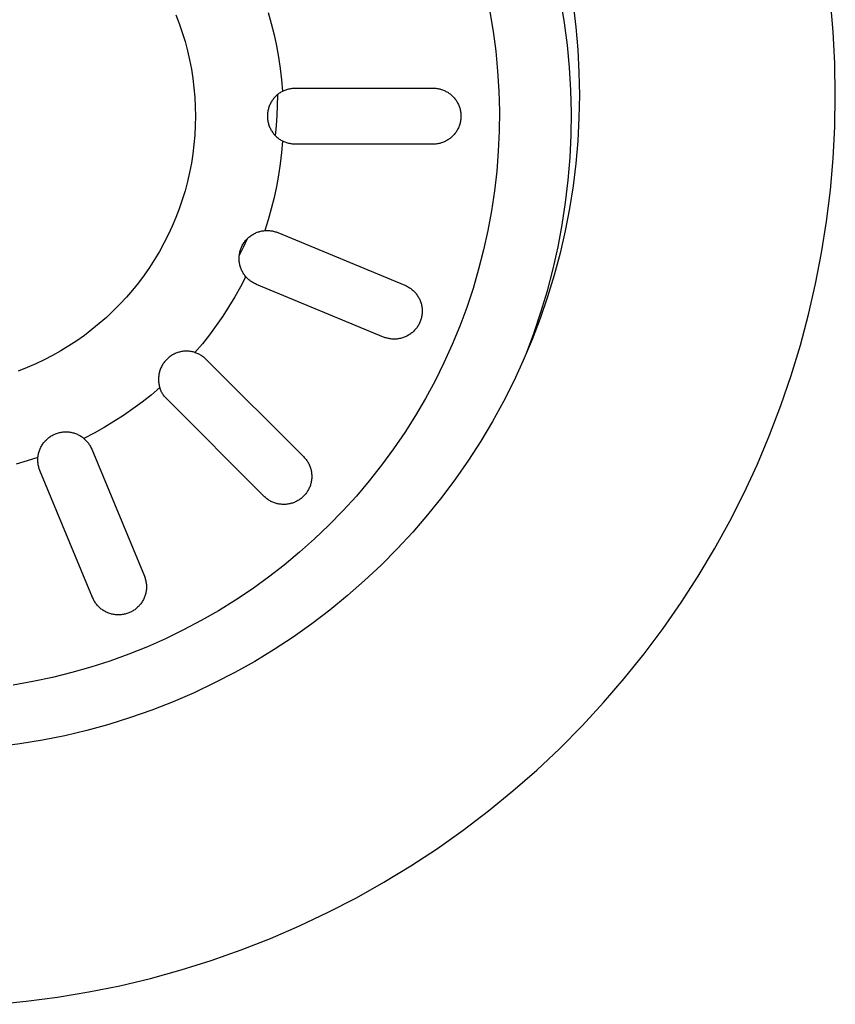
# Model space of a CAD drawing. Units: millimetres. Extents: x -741 to 813, y -411 to 413.
# Drawn here: x 204 to 255, y -411 to -349 of the extents above; entities that cross this region are included whole.
import ezdxf

# ---------------------------------------------------------------- set-up
doc = ezdxf.new("R2010")
doc.units = ezdxf.units.MM
doc.header["$MEASUREMENT"] = 0
doc.layers.add('Make2D$visible$lines', color=7, linetype='Continuous', true_color=0x000000)

msp = doc.modelspace()

# ---------------------------------------------------------------- linework, layer by layer
at = {"layer": 'Make2D$visible$lines', "color": 7, "true_color": 0xffffff}
for p, q in [((237.894, -349.426), (237.667, -348.036)), ((238.422, -348.282), (238.595, -349.694)), ((254.68, -350.002), (254.508, -348.031)), ((213.593, -348.931), (213.803, -349.482)), ((219.366, -348.794), (219.561, -349.482)), ((233.221, -348.741), (233.426, -349.974)), ((213.803, -349.482), (213.994, -350.04)), ((219.561, -349.482), (219.734, -350.177)), ((238.073, -350.823), (237.894, -349.426)), ((213.994, -350.04), (214.166, -350.605)), ((219.734, -350.177), (219.885, -350.876)), ((233.426, -349.974), (233.588, -351.213)), ((238.595, -349.694), (238.718, -351.112)), ((254.783, -351.978), (254.68, -350.002)), ((214.166, -350.605), (214.318, -351.175)), ((214.318, -351.175), (214.45, -351.75)), ((219.885, -350.876), (220.013, -351.58)), ((233.588, -351.213), (233.707, -352.457)), ((238.203, -352.226), (238.073, -350.823)), ((238.718, -351.112), (238.792, -352.534)), ((214.45, -351.75), (214.562, -352.33)), ((220.013, -351.58), (220.119, -352.287)), ((254.817, -353.957), (254.783, -351.978)), ((214.562, -352.33), (214.653, -352.913)), ((220.119, -352.287), (220.203, -352.998)), ((233.707, -352.457), (233.783, -353.704)), ((238.284, -353.632), (238.203, -352.226)), ((238.792, -352.534), (238.817, -353.957)), ((214.653, -352.913), (214.725, -353.498)), ((220.203, -352.998), (220.263, -353.711)), ((214.725, -353.498), (214.776, -354.086)), ((220.007, -353.873), (219.959, -353.911)), ((220.056, -353.837), (220.007, -353.873)), ((220.106, -353.803), (220.056, -353.837)), ((220.157, -353.771), (220.106, -353.803)), ((220.21, -353.74), (220.157, -353.771)), ((220.263, -353.711), (220.21, -353.74)), ((220.263, -353.711), (220.317, -353.685)), ((220.317, -353.685), (220.371, -353.66)), ((220.371, -353.66), (220.426, -353.637)), ((220.426, -353.637), (220.482, -353.616)), ((220.482, -353.616), (220.539, -353.597)), ((220.539, -353.597), (220.596, -353.58)), ((220.596, -353.58), (220.653, -353.565)), ((220.653, -353.565), (220.712, -353.552)), ((220.712, -353.552), (220.77, -353.541)), ((220.77, -353.541), (220.829, -353.532)), ((220.829, -353.532), (220.888, -353.525)), ((220.888, -353.525), (220.948, -353.52)), ((220.948, -353.52), (221.007, -353.517)), ((221.007, -353.517), (221.067, -353.515)), ((221.067, -353.515), (229.667, -353.515)), ((229.667, -353.515), (229.728, -353.517)), ((229.728, -353.517), (229.788, -353.52)), ((229.788, -353.52), (229.848, -353.525)), ((229.848, -353.525), (229.908, -353.532)), ((229.908, -353.532), (229.968, -353.542)), ((229.968, -353.542), (230.027, -353.553)), ((230.027, -353.553), (230.086, -353.566)), ((230.086, -353.566), (230.144, -353.582)), ((230.144, -353.582), (230.202, -353.599)), ((230.202, -353.599), (230.259, -353.619)), ((230.259, -353.619), (230.316, -353.64)), ((230.316, -353.64), (230.372, -353.664)), ((230.372, -353.664), (230.426, -353.689)), ((230.426, -353.689), (230.48, -353.716)), ((230.48, -353.716), (230.533, -353.745)), ((230.533, -353.745), (230.585, -353.776)), ((230.585, -353.776), (230.636, -353.808)), ((230.636, -353.808), (230.686, -353.843)), ((230.686, -353.843), (230.734, -353.879)), ((230.734, -353.879), (230.782, -353.916)), ((233.783, -353.704), (233.816, -354.953)), ((238.316, -355.041), (238.284, -353.632)), ((214.776, -354.086), (214.807, -354.675)), ((219.506, -354.475), (219.479, -354.53)), ((219.534, -354.421), (219.506, -354.475)), ((219.564, -354.369), (219.534, -354.421)), ((219.596, -354.317), (219.564, -354.369)), ((219.63, -354.266), (219.596, -354.317)), ((219.666, -354.217), (219.63, -354.266)), ((219.703, -354.169), (219.666, -354.217)), ((219.742, -354.123), (219.703, -354.169)), ((219.782, -354.077), (219.742, -354.123)), ((219.824, -354.033), (219.782, -354.077)), ((219.868, -353.991), (219.824, -354.033)), ((219.913, -353.95), (219.868, -353.991)), ((219.959, -353.911), (219.913, -353.95)), ((219.954, -354.591), (219.962, -353.957)), ((219.962, -353.957), (219.962, -353.908)), ((230.782, -353.916), (230.828, -353.956)), ((230.828, -353.956), (230.872, -353.996)), ((230.872, -353.996), (230.915, -354.039)), ((230.915, -354.039), (230.957, -354.083)), ((230.957, -354.083), (230.997, -354.128)), ((230.997, -354.128), (231.035, -354.174)), ((231.035, -354.174), (231.072, -354.222)), ((231.072, -354.222), (231.107, -354.271)), ((231.107, -354.271), (231.141, -354.322)), ((231.141, -354.322), (231.172, -354.373)), ((231.172, -354.373), (231.202, -354.426)), ((231.202, -354.426), (231.23, -354.479)), ((231.23, -354.479), (231.257, -354.534)), ((238.817, -353.957), (238.792, -355.38)), ((254.783, -355.935), (254.817, -353.957)), ((214.807, -354.675), (214.817, -355.265)), ((219.324, -355.114), (219.319, -355.174)), ((219.33, -355.053), (219.324, -355.114)), ((219.338, -354.993), (219.33, -355.053)), ((219.349, -354.933), (219.338, -354.993)), ((219.361, -354.874), (219.349, -354.933)), ((219.376, -354.815), (219.361, -354.874)), ((219.393, -354.757), (219.376, -354.815)), ((219.411, -354.699), (219.393, -354.757)), ((219.432, -354.642), (219.411, -354.699)), ((219.455, -354.585), (219.432, -354.642)), ((219.479, -354.53), (219.455, -354.585)), ((219.927, -355.225), (219.954, -354.591)), ((231.257, -354.534), (231.281, -354.589)), ((231.281, -354.589), (231.303, -354.645)), ((231.303, -354.645), (231.324, -354.702)), ((231.324, -354.702), (231.342, -354.759)), ((231.342, -354.759), (231.359, -354.817)), ((231.359, -354.817), (231.373, -354.876)), ((231.373, -354.876), (231.386, -354.935)), ((231.386, -354.935), (231.396, -354.995)), ((231.396, -354.995), (231.404, -355.055)), ((231.404, -355.055), (231.411, -355.115)), ((231.411, -355.115), (231.415, -355.175)), ((233.816, -354.953), (233.805, -356.203)), ((238.3, -356.449), (238.316, -355.041)), ((214.817, -355.265), (214.807, -355.856)), ((219.319, -355.174), (219.317, -355.235)), ((219.317, -355.235), (219.317, -355.296)), ((219.317, -355.296), (219.319, -355.357)), ((219.319, -355.357), (219.324, -355.417)), ((219.324, -355.417), (219.33, -355.478)), ((219.33, -355.478), (219.338, -355.538)), ((219.338, -355.538), (219.349, -355.598)), ((219.349, -355.598), (219.361, -355.657)), ((219.361, -355.657), (219.376, -355.716)), ((219.376, -355.716), (219.393, -355.774)), ((219.881, -355.858), (219.927, -355.225)), ((231.359, -355.714), (231.342, -355.772)), ((231.373, -355.655), (231.359, -355.714)), ((231.386, -355.596), (231.373, -355.655)), ((231.396, -355.536), (231.386, -355.596)), ((231.404, -355.476), (231.396, -355.536)), ((231.411, -355.416), (231.404, -355.476)), ((231.415, -355.356), (231.411, -355.416)), ((231.415, -355.175), (231.417, -355.235)), ((231.417, -355.296), (231.415, -355.356)), ((231.417, -355.235), (231.417, -355.296)), ((238.792, -355.38), (238.718, -356.801)), ((214.807, -355.856), (214.776, -356.445)), ((219.393, -355.774), (219.411, -355.832)), ((219.411, -355.832), (219.432, -355.889)), ((219.432, -355.889), (219.455, -355.946)), ((219.455, -355.946), (219.479, -356.001)), ((219.479, -356.001), (219.506, -356.056)), ((219.506, -356.056), (219.534, -356.11)), ((219.534, -356.11), (219.564, -356.162)), ((219.564, -356.162), (219.596, -356.214)), ((219.596, -356.214), (219.63, -356.265)), ((219.63, -356.265), (219.666, -356.314)), ((219.666, -356.314), (219.703, -356.362)), ((219.817, -356.49), (219.881, -355.858)), ((231.035, -356.357), (230.997, -356.403)), ((231.072, -356.309), (231.035, -356.357)), ((231.107, -356.26), (231.072, -356.309)), ((231.141, -356.209), (231.107, -356.26)), ((231.172, -356.158), (231.141, -356.209)), ((231.202, -356.105), (231.172, -356.158)), ((231.23, -356.052), (231.202, -356.105)), ((231.257, -355.997), (231.23, -356.052)), ((231.281, -355.942), (231.257, -355.997)), ((231.303, -355.886), (231.281, -355.942)), ((231.324, -355.829), (231.303, -355.886)), ((231.342, -355.772), (231.324, -355.829)), ((233.805, -356.203), (233.751, -357.451)), ((254.68, -357.911), (254.783, -355.935)), ((214.776, -356.445), (214.725, -357.033)), ((219.703, -356.362), (219.742, -356.408)), ((219.742, -356.408), (219.782, -356.454)), ((219.782, -356.454), (219.824, -356.498)), ((219.824, -356.498), (219.868, -356.54)), ((219.868, -356.54), (219.913, -356.581)), ((219.913, -356.581), (219.959, -356.62)), ((219.959, -356.62), (220.007, -356.658)), ((220.007, -356.658), (220.056, -356.694)), ((220.056, -356.694), (220.106, -356.728)), ((220.106, -356.728), (220.157, -356.76)), ((220.157, -356.76), (220.21, -356.791)), ((220.263, -356.82), (220.203, -357.533)), ((220.21, -356.791), (220.263, -356.82)), ((220.317, -356.846), (220.263, -356.82)), ((220.371, -356.871), (220.317, -356.846)), ((220.426, -356.894), (220.371, -356.871)), ((220.482, -356.915), (220.426, -356.894)), ((220.539, -356.934), (220.482, -356.915)), ((220.596, -356.951), (220.539, -356.934)), ((220.654, -356.966), (220.596, -356.951)), ((220.712, -356.979), (220.654, -356.966)), ((230.086, -356.965), (230.027, -356.978)), ((230.144, -356.949), (230.086, -356.965)), ((230.202, -356.932), (230.144, -356.949)), ((230.259, -356.912), (230.202, -356.932)), ((230.316, -356.891), (230.259, -356.912)), ((230.372, -356.867), (230.316, -356.891)), ((230.426, -356.842), (230.372, -356.867)), ((230.48, -356.815), (230.426, -356.842)), ((230.533, -356.786), (230.48, -356.815)), ((230.585, -356.755), (230.533, -356.786)), ((230.636, -356.723), (230.585, -356.755)), ((230.686, -356.688), (230.636, -356.723)), ((230.734, -356.652), (230.686, -356.688)), ((230.782, -356.615), (230.734, -356.652)), ((230.828, -356.575), (230.782, -356.615)), ((230.872, -356.535), (230.828, -356.575)), ((230.915, -356.492), (230.872, -356.535)), ((230.957, -356.448), (230.915, -356.492)), ((230.997, -356.403), (230.957, -356.448)), ((238.234, -357.856), (238.3, -356.449)), ((238.718, -356.801), (238.595, -358.219)), ((214.725, -357.033), (214.653, -357.618)), ((220.203, -357.533), (220.119, -358.244)), ((220.77, -356.99), (220.712, -356.979)), ((220.829, -356.999), (220.77, -356.99)), ((220.888, -357.006), (220.829, -356.999)), ((220.948, -357.011), (220.888, -357.006)), ((221.007, -357.014), (220.948, -357.011)), ((221.067, -357.015), (221.007, -357.014)), ((229.667, -357.015), (221.067, -357.015)), ((229.728, -357.014), (229.667, -357.015)), ((229.788, -357.011), (229.728, -357.014)), ((229.848, -357.006), (229.788, -357.011)), ((229.908, -356.999), (229.848, -357.006)), ((229.968, -356.989), (229.908, -356.999)), ((230.027, -356.978), (229.968, -356.989)), ((233.751, -357.451), (233.653, -358.697)), ((214.562, -358.201), (214.45, -358.781)), ((214.653, -357.618), (214.562, -358.201)), ((238.12, -359.26), (238.234, -357.856)), ((254.508, -359.882), (254.68, -357.911)), ((214.45, -358.781), (214.318, -359.356)), ((220.119, -358.244), (220.013, -358.951)), ((233.653, -358.697), (233.512, -359.939)), ((238.595, -358.219), (238.422, -359.631)), ((214.318, -359.356), (214.166, -359.926)), ((220.013, -358.951), (219.885, -359.655)), ((237.956, -360.659), (238.12, -359.26)), ((214.166, -359.926), (213.994, -360.491)), ((219.885, -359.655), (219.734, -360.354)), ((233.512, -359.939), (233.329, -361.175)), ((238.422, -359.631), (238.201, -361.037)), ((254.268, -361.846), (254.508, -359.882)), ((213.994, -360.491), (213.803, -361.049)), ((219.734, -360.354), (219.561, -361.049)), ((237.744, -362.052), (237.956, -360.659)), ((213.803, -361.049), (213.593, -361.6)), ((219.561, -361.049), (219.366, -361.737)), ((233.329, -361.175), (233.102, -362.404)), ((238.201, -361.037), (237.931, -362.435)), ((213.593, -361.6), (213.363, -362.144)), ((219.366, -361.737), (219.15, -362.419)), ((253.961, -363.8), (254.268, -361.846)), ((213.363, -362.144), (213.115, -362.679)), ((218.679, -362.526), (218.736, -362.505)), ((218.736, -362.505), (218.793, -362.487)), ((218.793, -362.487), (218.852, -362.471)), ((218.852, -362.471), (218.91, -362.456)), ((218.91, -362.456), (218.97, -362.444)), ((218.97, -362.444), (219.029, -362.434)), ((219.029, -362.434), (219.089, -362.425)), ((219.089, -362.425), (219.15, -362.419)), ((219.15, -362.419), (219.209, -362.415)), ((219.209, -362.415), (219.269, -362.413)), ((219.269, -362.413), (219.328, -362.413)), ((219.328, -362.413), (219.388, -362.415)), ((219.388, -362.415), (219.447, -362.419)), ((219.447, -362.419), (219.507, -362.425)), ((219.507, -362.425), (219.566, -362.434)), ((219.566, -362.434), (219.625, -362.444)), ((219.625, -362.444), (219.683, -362.456)), ((219.683, -362.456), (219.741, -362.47)), ((219.741, -362.47), (219.798, -362.486)), ((219.798, -362.486), (219.855, -362.504)), ((219.855, -362.504), (219.912, -362.524)), ((233.102, -362.404), (232.833, -363.624)), ((237.484, -363.436), (237.744, -362.052)), ((237.931, -362.435), (237.613, -363.822)), ((213.115, -362.679), (212.849, -363.206)), ((217.819, -363.461), (218.068, -362.917)), ((217.874, -363.144), (217.91, -363.096)), ((217.91, -363.096), (217.948, -363.048)), ((217.948, -363.048), (217.987, -363.002)), ((217.987, -363.002), (218.028, -362.958)), ((218.028, -362.958), (218.071, -362.915)), ((218.071, -362.915), (218.115, -362.873)), ((218.115, -362.873), (218.16, -362.833)), ((218.16, -362.833), (218.207, -362.794)), ((218.207, -362.794), (218.255, -362.757)), ((218.255, -362.757), (218.304, -362.722)), ((218.304, -362.722), (218.355, -362.689)), ((218.355, -362.689), (218.406, -362.657)), ((218.406, -362.657), (218.459, -362.627)), ((218.459, -362.627), (218.512, -362.599)), ((218.512, -362.599), (218.567, -362.573)), ((218.567, -362.573), (218.622, -362.548)), ((218.622, -362.548), (218.679, -362.526)), ((219.912, -362.524), (219.967, -362.546)), ((219.967, -362.546), (227.912, -365.837)), ((212.564, -363.723), (212.262, -364.23)), ((212.849, -363.206), (212.564, -363.723)), ((217.555, -363.997), (217.819, -363.461)), ((217.598, -363.746), (217.613, -363.687)), ((217.613, -363.687), (217.631, -363.629)), ((217.631, -363.629), (217.65, -363.572)), ((217.65, -363.572), (217.671, -363.515)), ((217.671, -363.515), (217.695, -363.46)), ((217.695, -363.46), (217.72, -363.405)), ((217.72, -363.405), (217.747, -363.35)), ((217.747, -363.35), (217.776, -363.297)), ((217.776, -363.297), (217.807, -363.245)), ((217.807, -363.245), (217.84, -363.194)), ((217.84, -363.194), (217.874, -363.144)), ((232.833, -363.624), (232.522, -364.834)), ((237.176, -364.811), (237.484, -363.436)), ((212.262, -364.23), (211.942, -364.726)), ((217.547, -364.166), (217.548, -364.105)), ((217.548, -364.226), (217.547, -364.166)), ((217.548, -364.105), (217.551, -364.045)), ((217.552, -364.287), (217.548, -364.226)), ((217.551, -364.045), (217.556, -363.984)), ((217.557, -364.347), (217.552, -364.287)), ((217.556, -363.984), (217.564, -363.924)), ((217.564, -364.407), (217.557, -364.347)), ((217.564, -363.924), (217.573, -363.864)), ((217.573, -363.864), (217.584, -363.805)), ((217.584, -363.805), (217.598, -363.746)), ((237.613, -363.822), (237.246, -365.197)), ((253.585, -365.743), (253.961, -363.8)), ((211.942, -364.726), (211.605, -365.21)), ((217.574, -364.467), (217.564, -364.407)), ((217.585, -364.526), (217.574, -364.467)), ((217.599, -364.585), (217.585, -364.526)), ((217.615, -364.644), (217.599, -364.585)), ((217.632, -364.702), (217.615, -364.644)), ((217.652, -364.759), (217.632, -364.702)), ((217.674, -364.816), (217.652, -364.759)), ((217.697, -364.871), (217.674, -364.816)), ((217.723, -364.926), (217.697, -364.871)), ((217.75, -364.98), (217.723, -364.926)), ((232.522, -364.834), (232.169, -366.033)), ((236.82, -366.174), (237.176, -364.811)), ((211.605, -365.21), (211.252, -365.683)), ((217.96, -365.291), (217.631, -365.927)), ((217.779, -365.033), (217.75, -364.98)), ((217.81, -365.085), (217.779, -365.033)), ((217.843, -365.136), (217.81, -365.085)), ((217.878, -365.186), (217.843, -365.136)), ((217.914, -365.235), (217.878, -365.186)), ((217.952, -365.282), (217.914, -365.235)), ((217.991, -365.328), (217.952, -365.282)), ((218.032, -365.372), (217.991, -365.328)), ((218.075, -365.415), (218.032, -365.372)), ((218.119, -365.457), (218.075, -365.415)), ((218.164, -365.497), (218.119, -365.457)), ((218.211, -365.535), (218.164, -365.497)), ((218.259, -365.572), (218.211, -365.535)), ((218.309, -365.607), (218.259, -365.572)), ((237.246, -365.197), (236.832, -366.559)), ((210.882, -366.143), (210.497, -366.589)), ((211.252, -365.683), (210.882, -366.143)), ((217.631, -365.927), (217.282, -366.551)), ((218.359, -365.64), (218.309, -365.607)), ((218.411, -365.672), (218.359, -365.64)), ((218.464, -365.702), (218.411, -365.672)), ((218.517, -365.729), (218.464, -365.702)), ((218.572, -365.756), (218.517, -365.729)), ((218.628, -365.78), (218.572, -365.756)), ((226.573, -369.071), (218.628, -365.78)), ((227.912, -365.837), (227.968, -365.861)), ((227.968, -365.861), (228.022, -365.887)), ((228.022, -365.887), (228.076, -365.915)), ((228.076, -365.915), (228.129, -365.945)), ((228.129, -365.945), (228.18, -365.976)), ((228.18, -365.976), (228.231, -366.009)), ((228.231, -366.009), (228.28, -366.044)), ((228.28, -366.044), (228.328, -366.081)), ((228.328, -366.081), (228.375, -366.119)), ((228.375, -366.119), (228.42, -366.159)), ((228.42, -366.159), (228.464, -366.201)), ((228.464, -366.201), (228.507, -366.244)), ((232.169, -366.033), (231.775, -367.219)), ((236.417, -367.524), (236.82, -366.174)), ((253.143, -367.671), (253.585, -365.743)), ((210.497, -366.589), (210.096, -367.023)), ((217.282, -366.551), (216.913, -367.165)), ((228.507, -366.244), (228.548, -366.288)), ((228.548, -366.288), (228.587, -366.334)), ((228.587, -366.334), (228.625, -366.381)), ((228.625, -366.381), (228.661, -366.429)), ((228.661, -366.429), (228.696, -366.479)), ((228.696, -366.479), (228.728, -366.529)), ((228.728, -366.529), (228.759, -366.581)), ((228.759, -366.581), (228.789, -366.634)), ((228.789, -366.634), (228.816, -366.688)), ((228.816, -366.688), (228.842, -366.743)), ((228.842, -366.743), (228.865, -366.798)), ((228.865, -366.798), (228.887, -366.855)), ((236.832, -366.559), (236.371, -367.905)), ((210.096, -367.023), (209.68, -367.442)), ((216.913, -367.165), (216.525, -367.766)), ((228.887, -366.855), (228.907, -366.912)), ((228.907, -366.912), (228.924, -366.97)), ((228.924, -366.97), (228.94, -367.028)), ((228.94, -367.028), (228.954, -367.087)), ((228.954, -367.087), (228.965, -367.146)), ((228.965, -367.146), (228.975, -367.206)), ((228.975, -367.206), (228.982, -367.266)), ((228.982, -367.266), (228.988, -367.326)), ((228.988, -367.326), (228.991, -367.386)), ((228.991, -367.386), (228.993, -367.446)), ((231.775, -367.219), (231.339, -368.39)), ((209.251, -367.846), (208.807, -368.235)), ((209.68, -367.442), (209.251, -367.846)), ((216.525, -367.766), (216.118, -368.354)), ((228.892, -368.039), (228.871, -368.096)), ((228.911, -367.982), (228.892, -368.039)), ((228.928, -367.924), (228.911, -367.982)), ((228.944, -367.865), (228.928, -367.924)), ((228.957, -367.806), (228.944, -367.865)), ((228.968, -367.747), (228.957, -367.806)), ((228.977, -367.687), (228.968, -367.747)), ((228.984, -367.627), (228.977, -367.687)), ((228.989, -367.567), (228.984, -367.627)), ((228.992, -367.507), (228.989, -367.567)), ((228.993, -367.446), (228.992, -367.507)), ((236.371, -367.905), (235.864, -369.235)), ((235.968, -368.859), (236.417, -367.524)), ((252.633, -369.583), (253.143, -367.671)), ((208.35, -368.609), (207.881, -368.967)), ((208.807, -368.235), (208.35, -368.609)), ((216.118, -368.354), (215.693, -368.93)), ((228.517, -368.653), (228.475, -368.697)), ((228.558, -368.609), (228.517, -368.653)), ((228.597, -368.563), (228.558, -368.609)), ((228.634, -368.515), (228.597, -368.563)), ((228.67, -368.467), (228.634, -368.515)), ((228.704, -368.417), (228.67, -368.467)), ((228.736, -368.366), (228.704, -368.417)), ((228.767, -368.314), (228.736, -368.366)), ((228.796, -368.261), (228.767, -368.314)), ((228.823, -368.206), (228.796, -368.261)), ((228.848, -368.151), (228.823, -368.206)), ((228.871, -368.096), (228.848, -368.151)), ((231.339, -368.39), (230.864, -369.546)), ((207.881, -368.967), (207.399, -369.308)), ((215.693, -368.93), (215.249, -369.491)), ((226.629, -369.093), (226.573, -369.071)), ((226.686, -369.113), (226.629, -369.093)), ((226.744, -369.131), (226.686, -369.113)), ((226.802, -369.148), (226.744, -369.131)), ((226.861, -369.162), (226.802, -369.148)), ((226.92, -369.174), (226.861, -369.162)), ((226.979, -369.184), (226.92, -369.174)), ((227.039, -369.192), (226.979, -369.184)), ((227.099, -369.198), (227.039, -369.192)), ((227.16, -369.202), (227.099, -369.198)), ((227.22, -369.204), (227.16, -369.202)), ((227.28, -369.204), (227.22, -369.204)), ((227.341, -369.201), (227.28, -369.204)), ((227.401, -369.197), (227.341, -369.201)), ((227.461, -369.19), (227.401, -369.197)), ((227.521, -369.182), (227.461, -369.19)), ((227.58, -369.171), (227.521, -369.182)), ((227.639, -369.158), (227.58, -369.171)), ((227.698, -369.144), (227.639, -369.158)), ((227.756, -369.127), (227.698, -369.144)), ((227.814, -369.108), (227.756, -369.127)), ((227.87, -369.088), (227.814, -369.108)), ((227.926, -369.065), (227.87, -369.088)), ((227.981, -369.04), (227.926, -369.065)), ((228.036, -369.014), (227.981, -369.04)), ((228.089, -368.986), (228.036, -369.014)), ((228.142, -368.955), (228.089, -368.986)), ((228.193, -368.924), (228.142, -368.955)), ((228.243, -368.89), (228.193, -368.924)), ((228.292, -368.854), (228.243, -368.89)), ((228.34, -368.817), (228.292, -368.854)), ((228.386, -368.779), (228.34, -368.817)), ((228.431, -368.739), (228.386, -368.779)), ((228.475, -368.697), (228.431, -368.739)), ((235.864, -369.235), (235.311, -370.546)), ((235.472, -370.177), (235.968, -368.859)), ((206.906, -369.632), (206.402, -369.939)), ((207.399, -369.308), (206.906, -369.632)), ((215.249, -369.491), (214.788, -370.038)), ((230.864, -369.546), (230.348, -370.684)), ((252.058, -371.476), (252.633, -369.583)), ((205.364, -370.499), (204.83, -370.751)), ((205.888, -370.228), (205.364, -370.499)), ((206.402, -369.939), (205.888, -370.228)), ((212.999, -370.49), (212.957, -370.534)), ((213.042, -370.447), (212.999, -370.49)), ((213.086, -370.406), (213.042, -370.447)), ((213.132, -370.366), (213.086, -370.406)), ((213.179, -370.327), (213.132, -370.366)), ((213.228, -370.291), (213.179, -370.327)), ((213.277, -370.256), (213.228, -370.291)), ((213.328, -370.223), (213.277, -370.256)), ((213.38, -370.191), (213.328, -370.223)), ((213.433, -370.162), (213.38, -370.191)), ((213.487, -370.134), (213.433, -370.162)), ((213.542, -370.108), (213.487, -370.134)), ((213.598, -370.085), (213.542, -370.108)), ((213.655, -370.063), (213.598, -370.085)), ((213.712, -370.043), (213.655, -370.063)), ((213.77, -370.025), (213.712, -370.043)), ((213.829, -370.009), (213.77, -370.025)), ((213.888, -369.995), (213.829, -370.009)), ((213.948, -369.983), (213.888, -369.995)), ((214.008, -369.974), (213.948, -369.983)), ((214.068, -369.966), (214.008, -369.974)), ((214.128, -369.96), (214.068, -369.966)), ((214.189, -369.957), (214.128, -369.96)), ((214.25, -369.956), (214.189, -369.957)), ((214.311, -369.957), (214.25, -369.956)), ((214.371, -369.959), (214.311, -369.957)), ((214.432, -369.964), (214.371, -369.959)), ((214.492, -369.972), (214.432, -369.964)), ((214.552, -369.981), (214.492, -369.972)), ((214.612, -369.992), (214.552, -369.981)), ((214.671, -370.005), (214.612, -369.992)), ((214.73, -370.021), (214.671, -370.005)), ((214.788, -370.038), (214.73, -370.021)), ((214.788, -370.038), (214.845, -370.057)), ((214.845, -370.057), (214.901, -370.078)), ((214.901, -370.078), (214.956, -370.101)), ((214.956, -370.101), (215.01, -370.126)), ((215.01, -370.126), (215.063, -370.152)), ((215.063, -370.152), (215.116, -370.181)), ((215.116, -370.181), (215.167, -370.211)), ((215.167, -370.211), (215.218, -370.243)), ((215.218, -370.243), (215.267, -370.276)), ((215.267, -370.276), (215.315, -370.312)), ((215.315, -370.312), (215.362, -370.348)), ((215.362, -370.348), (215.408, -370.387)), ((215.408, -370.387), (215.452, -370.427)), ((215.452, -370.427), (215.495, -370.468)), ((215.495, -370.468), (221.576, -376.549)), ((204.289, -370.986), (203.739, -371.201)), ((204.83, -370.751), (204.289, -370.986)), ((212.614, -371.103), (212.594, -371.161)), ((212.636, -371.047), (212.614, -371.103)), ((212.66, -370.991), (212.636, -371.047)), ((212.686, -370.936), (212.66, -370.991)), ((212.713, -370.882), (212.686, -370.936)), ((212.743, -370.829), (212.713, -370.882)), ((212.774, -370.777), (212.743, -370.829)), ((212.808, -370.726), (212.774, -370.777)), ((212.842, -370.676), (212.808, -370.726)), ((212.879, -370.627), (212.842, -370.676)), ((212.917, -370.58), (212.879, -370.627)), ((212.957, -370.534), (212.917, -370.58)), ((230.348, -370.684), (229.793, -371.804)), ((235.311, -370.546), (234.713, -371.837)), ((212.509, -371.638), (212.507, -371.698)), ((212.507, -371.698), (212.508, -371.759)), ((212.512, -371.577), (212.509, -371.638)), ((212.518, -371.516), (212.512, -371.577)), ((212.525, -371.456), (212.518, -371.516)), ((212.535, -371.396), (212.525, -371.456)), ((212.547, -371.337), (212.535, -371.396)), ((212.561, -371.277), (212.547, -371.337)), ((212.576, -371.219), (212.561, -371.277)), ((212.594, -371.161), (212.576, -371.219)), ((251.417, -373.348), (252.058, -371.476)), ((212.59, -372.237), (212.043, -372.698)), ((212.508, -371.759), (212.511, -371.82)), ((212.511, -371.82), (212.516, -371.88)), ((212.516, -371.88), (212.523, -371.941)), ((212.523, -371.941), (212.532, -372.001)), ((212.532, -372.001), (212.544, -372.06)), ((212.544, -372.06), (212.557, -372.12)), ((212.557, -372.12), (212.572, -372.178)), ((212.572, -372.178), (212.59, -372.237)), ((212.609, -372.293), (212.59, -372.237)), ((212.63, -372.349), (212.609, -372.293)), ((212.653, -372.404), (212.63, -372.349)), ((229.793, -371.804), (229.2, -372.904)), ((234.713, -371.837), (234.07, -373.107)), ((212.043, -372.698), (211.481, -373.141)), ((212.677, -372.458), (212.653, -372.404)), ((212.704, -372.512), (212.677, -372.458)), ((212.732, -372.564), (212.704, -372.512)), ((212.763, -372.616), (212.732, -372.564)), ((212.794, -372.666), (212.763, -372.616)), ((212.828, -372.715), (212.794, -372.666)), ((212.863, -372.763), (212.828, -372.715)), ((212.9, -372.81), (212.863, -372.763)), ((212.939, -372.856), (212.9, -372.81)), ((212.978, -372.9), (212.939, -372.856)), ((213.02, -372.943), (212.978, -372.9)), ((219.101, -379.024), (213.02, -372.943)), ((229.2, -372.904), (228.569, -373.982)), ((210.906, -373.567), (210.317, -373.974)), ((211.481, -373.141), (210.906, -373.567)), ((234.07, -373.107), (233.383, -374.354)), ((250.712, -375.197), (251.417, -373.348)), ((210.317, -373.974), (209.716, -374.362)), ((228.569, -373.982), (227.901, -375.038)), ((209.103, -374.73), (208.478, -375.079)), ((209.716, -374.362), (209.103, -374.73)), ((233.383, -374.354), (232.654, -375.576)), ((205.519, -375.468), (205.563, -375.428)), ((205.563, -375.428), (205.61, -375.388)), ((205.61, -375.388), (205.657, -375.351)), ((205.657, -375.351), (205.706, -375.315)), ((205.706, -375.315), (205.756, -375.281)), ((205.756, -375.281), (205.808, -375.249)), ((205.808, -375.249), (205.86, -375.219)), ((205.86, -375.219), (205.913, -375.19)), ((205.913, -375.19), (205.968, -375.163)), ((205.968, -375.163), (206.023, -375.138)), ((206.023, -375.138), (206.079, -375.115)), ((206.079, -375.115), (206.136, -375.094)), ((206.136, -375.094), (206.193, -375.075)), ((206.193, -375.075), (206.251, -375.058)), ((206.251, -375.058), (206.31, -375.043)), ((206.31, -375.043), (206.369, -375.03)), ((206.369, -375.03), (206.428, -375.019)), ((206.428, -375.019), (206.488, -375.01)), ((206.488, -375.01), (206.549, -375.004)), ((206.549, -375.004), (206.609, -374.999)), ((206.609, -374.999), (206.669, -374.996)), ((206.669, -374.996), (206.73, -374.996)), ((206.73, -374.996), (206.791, -374.997)), ((206.791, -374.997), (206.851, -375.001)), ((206.851, -375.001), (206.911, -375.007)), ((206.911, -375.007), (206.971, -375.015)), ((206.971, -375.015), (207.031, -375.025)), ((207.031, -375.025), (207.09, -375.037)), ((207.09, -375.037), (207.149, -375.051)), ((207.149, -375.051), (207.208, -375.067)), ((207.208, -375.067), (207.265, -375.085)), ((207.265, -375.085), (207.323, -375.105)), ((207.323, -375.105), (207.379, -375.127)), ((207.379, -375.127), (207.435, -375.151)), ((207.435, -375.151), (207.489, -375.177)), ((207.489, -375.177), (207.543, -375.204)), ((207.543, -375.204), (207.596, -375.234)), ((207.596, -375.234), (207.648, -375.265)), ((207.648, -375.265), (207.698, -375.298)), ((207.698, -375.298), (207.748, -375.333)), ((207.748, -375.333), (207.796, -375.37)), ((207.796, -375.37), (207.843, -375.408)), ((208.478, -375.079), (207.843, -375.408)), ((207.843, -375.408), (207.888, -375.447)), ((227.901, -375.038), (227.197, -376.07)), ((249.943, -377.02), (250.712, -375.197)), ((205.105, -376.059), (205.13, -376.004)), ((205.13, -376.004), (205.156, -375.949)), ((205.156, -375.949), (205.185, -375.896)), ((205.185, -375.896), (205.215, -375.844)), ((205.215, -375.844), (205.247, -375.792)), ((205.247, -375.792), (205.281, -375.742)), ((205.281, -375.742), (205.316, -375.693)), ((205.316, -375.693), (205.354, -375.645)), ((205.354, -375.645), (205.393, -375.599)), ((205.393, -375.599), (205.433, -375.554)), ((205.433, -375.554), (205.475, -375.51)), ((205.475, -375.51), (205.519, -375.468)), ((207.888, -375.447), (207.932, -375.488)), ((207.932, -375.488), (207.974, -375.53)), ((207.974, -375.53), (208.014, -375.574)), ((208.014, -375.574), (208.054, -375.619)), ((208.054, -375.619), (208.091, -375.665)), ((208.091, -375.665), (208.127, -375.713)), ((208.127, -375.713), (208.162, -375.762)), ((208.162, -375.762), (208.194, -375.812)), ((208.194, -375.812), (208.225, -375.862)), ((208.225, -375.862), (208.254, -375.914)), ((208.254, -375.914), (208.282, -375.967)), ((208.282, -375.967), (208.307, -376.021)), ((208.307, -376.021), (208.331, -376.076)), ((232.654, -375.576), (231.883, -376.772)), ((204.971, -376.598), (204.289, -376.815)), ((204.965, -376.706), (204.967, -376.646)), ((204.967, -376.646), (204.972, -376.585)), ((204.972, -376.585), (204.978, -376.525)), ((204.978, -376.525), (204.987, -376.465)), ((204.987, -376.465), (204.998, -376.406)), ((204.998, -376.406), (205.011, -376.346)), ((205.011, -376.346), (205.025, -376.288)), ((205.025, -376.288), (205.042, -376.23)), ((205.042, -376.23), (205.061, -376.172)), ((205.061, -376.172), (205.082, -376.115)), ((205.082, -376.115), (205.105, -376.059)), ((208.331, -376.076), (211.622, -384.021)), ((221.576, -376.549), (221.618, -376.593)), ((221.618, -376.593), (221.658, -376.638)), ((221.658, -376.638), (221.697, -376.684)), ((227.197, -376.07), (226.457, -377.077)), ((204.289, -376.815), (203.6, -377.01)), ((204.965, -376.767), (204.965, -376.706)), ((204.966, -376.827), (204.965, -376.767)), ((204.97, -376.888), (204.966, -376.827)), ((204.976, -376.948), (204.97, -376.888)), ((204.984, -377.008), (204.976, -376.948)), ((204.994, -377.068), (204.984, -377.008)), ((205.007, -377.127), (204.994, -377.068)), ((205.021, -377.186), (205.007, -377.127)), ((205.037, -377.244), (205.021, -377.186)), ((205.055, -377.302), (205.037, -377.244)), ((221.697, -376.684), (221.734, -376.732)), ((221.734, -376.732), (221.77, -376.78)), ((221.77, -376.78), (221.804, -376.83)), ((221.804, -376.83), (221.836, -376.882)), ((221.836, -376.882), (221.866, -376.934)), ((221.866, -376.934), (221.895, -376.987)), ((221.895, -376.987), (221.922, -377.041)), ((221.922, -377.041), (221.946, -377.096)), ((221.946, -377.096), (221.969, -377.152)), ((221.969, -377.152), (221.99, -377.209)), ((221.99, -377.209), (222.009, -377.266)), ((222.009, -377.266), (222.026, -377.324)), ((226.457, -377.077), (225.683, -378.058)), ((231.883, -376.772), (231.07, -377.94)), ((249.111, -378.815), (249.943, -377.02)), ((205.075, -377.359), (205.055, -377.302)), ((205.098, -377.415), (205.075, -377.359)), ((208.389, -385.361), (205.098, -377.415)), ((222.026, -377.324), (222.041, -377.383)), ((222.041, -377.383), (222.054, -377.442)), ((222.054, -377.442), (222.065, -377.501)), ((222.065, -377.501), (222.074, -377.561)), ((222.074, -377.561), (222.081, -377.621)), ((222.081, -377.621), (222.085, -377.681)), ((222.087, -377.862), (222.083, -377.923)), ((222.085, -377.681), (222.088, -377.742)), ((222.088, -377.802), (222.087, -377.862)), ((222.088, -377.742), (222.088, -377.802)), ((221.934, -378.505), (221.909, -378.56)), ((221.958, -378.45), (221.934, -378.505)), ((221.98, -378.393), (221.958, -378.45)), ((222, -378.336), (221.98, -378.393)), ((222.018, -378.279), (222, -378.336)), ((222.034, -378.22), (222.018, -378.279)), ((222.048, -378.162), (222.034, -378.22)), ((222.06, -378.102), (222.048, -378.162)), ((222.07, -378.043), (222.06, -378.102)), ((222.077, -377.983), (222.07, -378.043)), ((222.083, -377.923), (222.077, -377.983)), ((225.683, -378.058), (224.875, -379.012)), ((231.07, -377.94), (230.218, -379.08)), ((219.144, -379.066), (219.101, -379.024)), ((219.189, -379.107), (219.144, -379.066)), ((219.236, -379.146), (219.189, -379.107)), ((221.465, -379.126), (221.418, -379.164)), ((221.51, -379.087), (221.465, -379.126)), ((221.554, -379.045), (221.51, -379.087)), ((221.597, -379.003), (221.554, -379.045)), ((221.638, -378.959), (221.597, -379.003)), ((221.678, -378.913), (221.638, -378.959)), ((221.716, -378.866), (221.678, -378.913)), ((221.752, -378.818), (221.716, -378.866)), ((221.787, -378.768), (221.752, -378.818)), ((221.82, -378.718), (221.787, -378.768)), ((221.851, -378.666), (221.82, -378.718)), ((221.881, -378.613), (221.851, -378.666)), ((221.909, -378.56), (221.881, -378.613)), ((224.875, -379.012), (224.034, -379.937)), ((230.218, -379.08), (229.326, -380.19)), ((248.217, -380.58), (249.111, -378.815)), ((219.283, -379.183), (219.236, -379.146)), ((219.332, -379.218), (219.283, -379.183)), ((219.382, -379.252), (219.332, -379.218)), ((219.433, -379.284), (219.382, -379.252)), ((219.485, -379.315), (219.433, -379.284)), ((219.539, -379.343), (219.485, -379.315)), ((219.593, -379.37), (219.539, -379.343)), ((219.648, -379.395), (219.593, -379.37)), ((219.704, -379.418), (219.648, -379.395)), ((219.76, -379.439), (219.704, -379.418)), ((219.818, -379.458), (219.76, -379.439)), ((219.876, -379.475), (219.818, -379.458)), ((219.934, -379.49), (219.876, -379.475)), ((219.993, -379.502), (219.934, -379.49)), ((220.053, -379.513), (219.993, -379.502)), ((220.113, -379.522), (220.053, -379.513)), ((220.173, -379.529), (220.113, -379.522)), ((220.233, -379.534), (220.173, -379.529)), ((220.293, -379.536), (220.233, -379.534)), ((220.354, -379.537), (220.293, -379.536)), ((220.414, -379.535), (220.354, -379.537)), ((220.474, -379.532), (220.414, -379.535)), ((220.534, -379.526), (220.474, -379.532)), ((220.594, -379.518), (220.534, -379.526)), ((220.654, -379.508), (220.594, -379.518)), ((220.713, -379.496), (220.654, -379.508)), ((220.772, -379.482), (220.713, -379.496)), ((220.83, -379.466), (220.772, -379.482)), ((220.888, -379.448), (220.83, -379.466)), ((220.945, -379.428), (220.888, -379.448)), ((221.001, -379.407), (220.945, -379.428)), ((221.057, -379.383), (221.001, -379.407)), ((221.111, -379.357), (221.057, -379.383)), ((221.165, -379.329), (221.111, -379.357)), ((221.218, -379.3), (221.165, -379.329)), ((221.27, -379.269), (221.218, -379.3)), ((221.32, -379.236), (221.27, -379.269)), ((221.37, -379.201), (221.32, -379.236)), ((221.418, -379.164), (221.37, -379.201)), ((224.034, -379.937), (223.162, -380.832)), ((229.326, -380.19), (228.397, -381.267)), ((223.162, -380.832), (222.26, -381.696)), ((247.263, -382.314), (248.217, -380.58)), ((228.397, -381.267), (227.431, -382.312)), ((222.26, -381.696), (221.328, -382.528)), ((221.328, -382.528), (220.367, -383.328)), ((227.431, -382.312), (226.429, -383.323)), ((246.249, -384.013), (247.263, -382.314)), ((220.367, -383.328), (219.38, -384.093)), ((226.429, -383.323), (225.392, -384.298)), ((211.622, -384.021), (211.645, -384.078)), ((245.176, -385.675), (246.249, -384.013)), ((211.645, -384.078), (211.665, -384.135)), ((211.665, -384.135), (211.683, -384.192)), ((211.683, -384.192), (211.699, -384.25)), ((211.699, -384.25), (211.713, -384.309)), ((211.713, -384.309), (211.726, -384.368)), ((211.726, -384.368), (211.736, -384.428)), ((211.736, -384.428), (211.744, -384.488)), ((211.744, -384.488), (211.75, -384.548)), ((211.75, -384.548), (211.754, -384.608)), ((211.754, -384.608), (211.755, -384.668)), ((211.755, -384.668), (211.755, -384.729)), ((219.38, -384.093), (218.366, -384.824)), ((225.392, -384.298), (224.323, -385.237)), ((211.66, -385.262), (211.639, -385.319)), ((211.679, -385.204), (211.66, -385.262)), ((211.695, -385.146), (211.679, -385.204)), ((211.71, -385.088), (211.695, -385.146)), ((211.723, -385.029), (211.71, -385.088)), ((211.733, -384.969), (211.723, -385.029)), ((211.742, -384.909), (211.733, -384.969)), ((211.748, -384.849), (211.742, -384.909)), ((211.753, -384.789), (211.748, -384.849)), ((211.755, -384.729), (211.753, -384.789)), ((218.366, -384.824), (217.328, -385.52)), ((224.323, -385.237), (223.221, -386.138)), ((208.413, -385.416), (208.389, -385.361)), ((208.439, -385.471), (208.413, -385.416)), ((208.467, -385.524), (208.439, -385.471)), ((208.496, -385.577), (208.467, -385.524)), ((208.528, -385.629), (208.496, -385.577)), ((208.561, -385.679), (208.528, -385.629)), ((208.596, -385.728), (208.561, -385.679)), ((208.633, -385.776), (208.596, -385.728)), ((208.671, -385.823), (208.633, -385.776)), ((208.711, -385.868), (208.671, -385.823)), ((208.752, -385.912), (208.711, -385.868)), ((211.29, -385.88), (211.248, -385.923)), ((211.33, -385.834), (211.29, -385.88)), ((211.369, -385.788), (211.33, -385.834)), ((211.406, -385.74), (211.369, -385.788)), ((211.441, -385.691), (211.406, -385.74)), ((211.475, -385.641), (211.441, -385.691)), ((211.507, -385.59), (211.475, -385.641)), ((211.537, -385.538), (211.507, -385.59)), ((211.566, -385.484), (211.537, -385.538)), ((211.592, -385.43), (211.566, -385.484)), ((211.617, -385.375), (211.592, -385.43)), ((211.639, -385.319), (211.617, -385.375)), ((217.328, -385.52), (216.266, -386.179)), ((244.047, -387.3), (245.176, -385.675)), ((208.795, -385.955), (208.752, -385.912)), ((208.839, -385.996), (208.795, -385.955)), ((208.885, -386.035), (208.839, -385.996)), ((208.932, -386.073), (208.885, -386.035)), ((208.981, -386.109), (208.932, -386.073)), ((209.03, -386.144), (208.981, -386.109)), ((209.081, -386.177), (209.03, -386.144)), ((209.133, -386.208), (209.081, -386.177)), ((209.186, -386.237), (209.133, -386.208)), ((209.239, -386.264), (209.186, -386.237)), ((209.294, -386.29), (209.239, -386.264)), ((209.35, -386.314), (209.294, -386.29)), ((209.406, -386.335), (209.35, -386.314)), ((209.463, -386.355), (209.406, -386.335)), ((209.521, -386.373), (209.463, -386.355)), ((209.579, -386.388), (209.521, -386.373)), ((209.638, -386.402), (209.579, -386.388)), ((209.698, -386.414), (209.638, -386.402)), ((209.757, -386.423), (209.698, -386.414)), ((209.817, -386.431), (209.757, -386.423)), ((209.877, -386.436), (209.817, -386.431)), ((209.938, -386.44), (209.877, -386.436)), ((209.998, -386.441), (209.938, -386.44)), ((210.058, -386.44), (209.998, -386.441)), ((210.119, -386.437), (210.058, -386.44)), ((210.179, -386.432), (210.119, -386.437)), ((210.239, -386.425), (210.179, -386.432)), ((210.299, -386.416), (210.239, -386.425)), ((210.358, -386.405), (210.299, -386.416)), ((210.417, -386.392), (210.358, -386.405)), ((210.475, -386.377), (210.417, -386.392)), ((210.533, -386.36), (210.475, -386.377)), ((210.591, -386.34), (210.533, -386.36)), ((210.647, -386.319), (210.591, -386.34)), ((210.703, -386.296), (210.647, -386.319)), ((210.758, -386.271), (210.703, -386.296)), ((210.812, -386.244), (210.758, -386.271)), ((210.865, -386.215), (210.812, -386.244)), ((210.917, -386.185), (210.865, -386.215)), ((210.968, -386.152), (210.917, -386.185)), ((211.018, -386.118), (210.968, -386.152)), ((211.067, -386.082), (211.018, -386.118)), ((211.114, -386.045), (211.067, -386.082)), ((211.16, -386.006), (211.114, -386.045)), ((211.205, -385.965), (211.16, -386.006)), ((211.248, -385.923), (211.205, -385.965)), ((216.266, -386.179), (215.182, -386.8)), ((223.221, -386.138), (222.089, -387)), ((215.182, -386.8), (214.077, -387.384)), ((222.089, -387), (220.927, -387.823)), ((214.077, -387.384), (212.953, -387.929)), ((242.862, -388.884), (244.047, -387.3)), ((212.953, -387.929), (211.81, -388.435)), ((220.927, -387.823), (219.738, -388.604)), ((210.65, -388.9), (209.475, -389.326)), ((211.81, -388.435), (210.65, -388.9)), ((219.738, -388.604), (218.522, -389.344)), ((241.623, -390.427), (242.862, -388.884)), ((209.475, -389.326), (208.286, -389.71)), ((218.522, -389.344), (217.282, -390.042)), ((207.084, -390.052), (205.871, -390.353)), ((208.286, -389.71), (207.084, -390.052)), ((217.282, -390.042), (216.017, -390.695)), ((204.649, -390.611), (203.418, -390.827)), ((205.871, -390.353), (204.649, -390.611)), ((216.017, -390.695), (214.731, -391.305)), ((240.33, -391.925), (241.623, -390.427)), ((214.731, -391.305), (213.425, -391.87)), ((213.425, -391.87), (212.1, -392.388)), ((238.987, -393.378), (240.33, -391.925)), ((212.1, -392.388), (210.757, -392.861)), ((209.399, -393.287), (208.027, -393.665)), ((210.757, -392.861), (209.399, -393.287)), ((208.027, -393.665), (206.643, -393.995)), ((237.594, -394.783), (238.987, -393.378)), ((203.844, -394.511), (202.433, -394.696)), ((205.248, -394.278), (203.844, -394.511)), ((206.643, -393.995), (205.248, -394.278)), ((236.153, -396.139), (237.594, -394.783)), ((234.666, -397.444), (236.153, -396.139)), ((233.135, -398.697), (234.666, -397.444)), ((231.561, -399.895), (233.135, -398.697)), ((229.946, -401.039), (231.561, -399.895)), ((228.292, -402.126), (229.946, -401.039)), ((226.602, -403.154), (228.292, -402.126)), ((224.877, -404.124), (226.602, -403.154)), ((223.12, -405.033), (224.877, -404.124)), ((221.332, -405.88), (223.12, -405.033)), ((219.516, -406.665), (221.332, -405.88)), ((217.673, -407.386), (219.516, -406.665)), ((215.807, -408.043), (217.673, -407.386)), ((213.919, -408.635), (215.807, -408.043)), ((212.012, -409.161), (213.919, -408.635)), ((210.087, -409.62), (212.012, -409.161)), ((208.148, -410.013), (210.087, -409.62)), ((204.234, -410.594), (206.196, -410.337)), ((206.196, -410.337), (208.148, -410.013)), ((202.265, -410.783), (204.234, -410.594))]:
    msp.add_line(p, q, dxfattribs=at)

doc.saveas('drawing.dxf')
